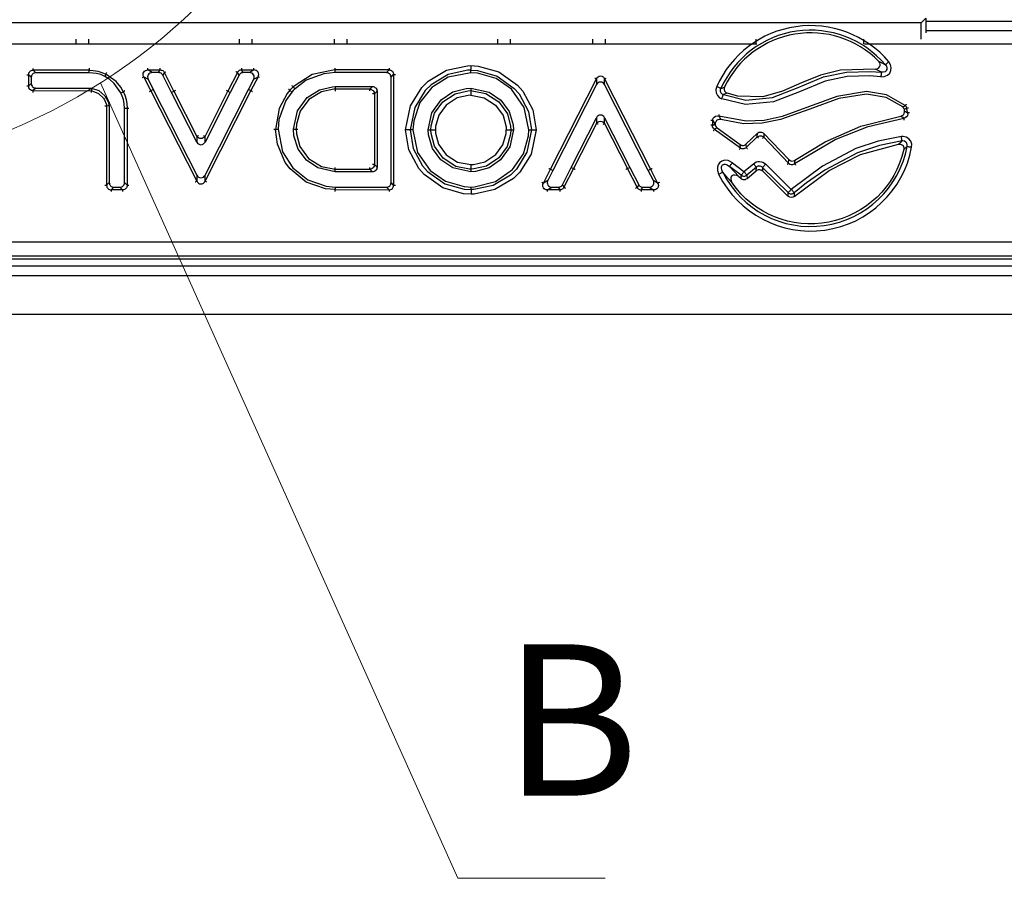
# Model space of a CAD drawing. Units: millimetres. Extents: x -56.6 to -40.8, y 36.2 to 47.6.
# Drawn here: x -48.9 to -48.1, y 41.1 to 41.8 of the extents above; entities that cross this region are included whole.
import ezdxf

# ---------------------------------------------------------------- set-up
doc = ezdxf.new("R2010")
doc.units = ezdxf.units.MM
doc.layers.add('PDF_Geometry', color=7, linetype='Continuous')
doc.layers.add('PDF_Text', color=7, linetype='Continuous')
doc.styles.add('PDF Calibri', font='calibri.ttf')

msp = doc.modelspace()

# ---------------------------------------------------------------- linework, layer by layer
at = {"layer": 'PDF_Geometry', "color": 7, "lineweight": 25}
for points in [[(-48.18183, 41.77215), (-48.18183, 41.78603), (-49.33153, 41.78603), (-49.33153, 41.77213), (-49.33153, 41.7719), (-49.33153, 41.76992), (-49.33153, 41.7679)], [(-48.18183, 41.78603), (-48.18107, 41.78681), (-48.18033, 41.78755), (-48.17965, 41.78823), (-48.17906, 41.78883), (-48.17857, 41.78931), (-48.1782, 41.78967), (-48.17797, 41.7899), (-48.1779, 41.78998), (-48.1779, 41.77735)], [(-48.1779, 41.78719), (-48.10307, 41.78719)], [(-48.1779, 41.77947), (-48.10307, 41.77947)], [(-48.89531, 41.7679), (-48.89531, 41.76992), (-48.89531, 41.7719), (-48.89531, 41.77213)], [(-48.8846, 41.7679), (-48.8846, 41.76991), (-48.8846, 41.77187), (-48.8846, 41.77215)], [(-48.7574, 41.7679), (-48.7574, 41.76991), (-48.7574, 41.77187), (-48.7574, 41.77215)], [(-48.7467, 41.7679), (-48.7467, 41.76992), (-48.7467, 41.7719), (-48.7467, 41.77213)], [(-48.6772, 41.7679), (-48.6772, 41.76992), (-48.6772, 41.7719), (-48.6772, 41.77213)], [(-48.66649, 41.7679), (-48.66649, 41.76991), (-48.66649, 41.77187), (-48.66649, 41.77215)], [(-48.53929, 41.7679), (-48.53929, 41.76991), (-48.53929, 41.77187), (-48.53929, 41.77215)], [(-48.52858, 41.7679), (-48.52858, 41.76992), (-48.52858, 41.7719), (-48.52858, 41.77213)], [(-48.45908, 41.7679), (-48.45908, 41.76992), (-48.45908, 41.7719), (-48.45908, 41.77213)], [(-48.44838, 41.7679), (-48.44838, 41.76991), (-48.44838, 41.77187), (-48.44838, 41.77215)], [(-48.32118, 41.7679), (-48.32118, 41.76991), (-48.32118, 41.77187), (-48.32118, 41.77215)], [(-48.23027, 41.76822), (-48.23027, 41.76991), (-48.23027, 41.77187), (-48.23027, 41.77215)], [(-48.32077, 41.7679), (-48.32118, 41.7679), (-48.44838, 41.7679), (-48.45908, 41.7679), (-48.52858, 41.7679), (-48.52946, 41.7679), (-48.53929, 41.7679), (-48.66649, 41.7679), (-48.6772, 41.7679), (-48.7467, 41.7679), (-48.74757, 41.7679), (-48.7574, 41.7679), (-48.8846, 41.7679), (-48.89531, 41.7679), (-48.96481, 41.7679)], [(-48.10307, 41.7679), (-48.22979, 41.7679)], [(-48.93321, 41.7399), (-48.9354, 41.74209), (-48.93535, 41.74288), (-48.93515, 41.74362), (-48.93481, 41.7443), (-48.93433, 41.7449), (-48.93374, 41.74537), (-48.93306, 41.74572), (-48.93232, 41.74592), (-48.93153, 41.74597), (-48.92933, 41.74377)], [(-48.88424, 41.74751), (-48.88424, 41.74724), (-48.88425, 41.74641), (-48.88425, 41.74597), (-48.93153, 41.74597), (-48.93153, 41.74615), (-48.93153, 41.74644), (-48.93153, 41.74683), (-48.93153, 41.74731), (-48.93153, 41.74748)], [(-48.88429, 41.74377), (-48.88427, 41.74516), (-48.88425, 41.74597), (-48.88083, 41.7458), (-48.87706, 41.74515), (-48.87357, 41.7441), (-48.87021, 41.74263), (-48.87058, 41.74191), (-48.8712, 41.74067)], [(-48.8542, 41.72851), (-48.85442, 41.7284), (-48.85517, 41.72802), (-48.85557, 41.72783), (-48.8577, 41.73155), (-48.86165, 41.73647), (-48.87021, 41.74263), (-48.87002, 41.74303), (-48.86964, 41.74378), (-48.86953, 41.74401)], [(-48.78786, 41.69074), (-48.78771, 41.69066), (-48.78728, 41.69045), (-48.78692, 41.69027), (-48.78667, 41.69013), (-48.7865, 41.69005), (-48.78713, 41.68927), (-48.78795, 41.68866), (-48.78892, 41.68827), (-48.78996, 41.68815), (-48.791, 41.68827), (-48.79197, 41.68866), (-48.79279, 41.68927), (-48.79342, 41.69005), (-48.79342, 41.68519), (-48.81472, 41.72713), (-48.8222, 41.74178), (-48.82258, 41.74238), (-48.82306, 41.7429), (-48.82363, 41.74333), (-48.82427, 41.74363), (-48.82495, 41.74383), (-48.82565, 41.7439), (-48.83111, 41.7439), (-48.83471, 41.74609), (-48.82431, 41.74609), (-48.82431, 41.74627), (-48.82431, 41.74656), (-48.82431, 41.74695), (-48.82431, 41.74744), (-48.82431, 41.74762)], [(-48.82565, 41.7439), (-48.82431, 41.74609), (-48.82358, 41.74605), (-48.8229, 41.74585), (-48.82227, 41.74555), (-48.8217, 41.74512), (-48.82122, 41.74459), (-48.82085, 41.74398), (-48.8222, 41.74178)], [(-48.81142, 41.72881), (-48.81157, 41.72874), (-48.812, 41.72852), (-48.81235, 41.72834), (-48.81261, 41.72822), (-48.81277, 41.72813), (-48.82085, 41.74398), (-48.8207, 41.74406), (-48.82043, 41.74419), (-48.82008, 41.74437), (-48.81965, 41.74459), (-48.8195, 41.74467)], [(-48.75561, 41.74762), (-48.75561, 41.74744), (-48.75561, 41.74695), (-48.75561, 41.74656), (-48.75561, 41.74627), (-48.75561, 41.74609), (-48.74521, 41.74609), (-48.74881, 41.7439), (-48.75427, 41.7439), (-48.75497, 41.74383), (-48.75565, 41.74363), (-48.75629, 41.74333), (-48.75686, 41.7429), (-48.75735, 41.74238), (-48.75772, 41.74178), (-48.7652, 41.72713), (-48.7865, 41.68519), (-48.7865, 41.69005), (-48.76715, 41.72813), (-48.7652, 41.72713)], [(-48.75427, 41.7439), (-48.75561, 41.74609), (-48.75633, 41.74605), (-48.75702, 41.74585), (-48.75765, 41.74555), (-48.75822, 41.74512), (-48.7587, 41.74459), (-48.75907, 41.74398), (-48.75924, 41.74406), (-48.75949, 41.74419), (-48.75983, 41.74437), (-48.76026, 41.74459), (-48.76042, 41.74467)], [(-48.67672, 41.7439), (-48.67674, 41.74473), (-48.67674, 41.74556), (-48.67675, 41.74609), (-48.67825, 41.74605), (-48.69604, 41.74233), (-48.712, 41.73183), (-48.71211, 41.73197), (-48.71231, 41.73217), (-48.71258, 41.73247), (-48.7129, 41.73283), (-48.71303, 41.73294)], [(-48.63117, 41.74762), (-48.63117, 41.74744), (-48.63117, 41.74695), (-48.63117, 41.74656), (-48.63117, 41.74627), (-48.63117, 41.74609), (-48.67675, 41.74609), (-48.67675, 41.74653), (-48.67677, 41.74737), (-48.67677, 41.74763)], [(-48.63338, 41.7439), (-48.63117, 41.74609), (-48.63039, 41.74605), (-48.62964, 41.74584), (-48.62896, 41.74549), (-48.62838, 41.74502), (-48.6279, 41.74442), (-48.62756, 41.74374), (-48.62735, 41.74301), (-48.62729, 41.74222), (-48.62711, 41.74222), (-48.62682, 41.74222), (-48.62643, 41.74222), (-48.62595, 41.74222), (-48.62578, 41.74222)], [(-48.56213, 41.74377), (-48.56213, 41.7446), (-48.56213, 41.74544), (-48.56213, 41.74597), (-48.5647, 41.74584), (-48.58117, 41.7423), (-48.59553, 41.73363), (-48.6006, 41.72866), (-48.6095, 41.71441), (-48.61325, 41.69551), (-48.6137, 41.69551), (-48.61453, 41.69551), (-48.61565, 41.69551), (-48.61703, 41.69551), (-48.61714, 41.69551), (-48.61308, 41.71587), (-48.6035, 41.73123), (-48.59806, 41.73656), (-48.58258, 41.74591), (-48.56493, 41.7497), (-48.56213, 41.74985), (-48.56213, 41.74974), (-48.56213, 41.74837), (-48.56213, 41.74724), (-48.56213, 41.74641), (-48.56213, 41.74597), (-48.55649, 41.74558), (-48.54002, 41.74101), (-48.52542, 41.73058), (-48.52135, 41.72592), (-48.51353, 41.71116), (-48.51095, 41.69551), (-48.5105, 41.69551), (-48.50967, 41.69551), (-48.50854, 41.69551), (-48.50718, 41.69551), (-48.50707, 41.69551), (-48.51114, 41.67512), (-48.52068, 41.65981), (-48.52622, 41.65438), (-48.54172, 41.64505), (-48.55931, 41.64128), (-48.5619, 41.64113)], [(-48.56213, 41.74985), (-48.55606, 41.74944), (-48.53838, 41.74452), (-48.52265, 41.7333), (-48.51828, 41.7283), (-48.50985, 41.71237), (-48.50707, 41.69551)], [(-48.21596, 41.74033), (-48.22528, 41.74108), (-48.24442, 41.74052), (-48.26311, 41.73655), (-48.28474, 41.72763), (-48.3065, 41.7192), (-48.33024, 41.71683), (-48.35035, 41.72166), (-48.3501, 41.7223), (-48.34985, 41.72291), (-48.34963, 41.72349), (-48.34942, 41.72402), (-48.34924, 41.72447), (-48.34908, 41.72484), (-48.34899, 41.7251), (-48.34892, 41.72527), (-48.32992, 41.72069), (-48.30753, 41.72294), (-48.28585, 41.73135), (-48.26429, 41.74023), (-48.24492, 41.74435), (-48.22508, 41.74495), (-48.21554, 41.74419), (-48.21611, 41.74449), (-48.22006, 41.74648), (-48.2209, 41.7469), (-48.24993, 41.74597), (-48.26679, 41.74165), (-48.28299, 41.73513), (-48.29902, 41.72816), (-48.3157, 41.72341), (-48.33665, 41.72388), (-48.34581, 41.72645), (-48.3467, 41.7261), (-48.34793, 41.72565), (-48.34892, 41.72527), (-48.34985, 41.72576), (-48.35077, 41.72666), (-48.35131, 41.72784), (-48.3514, 41.72916), (-48.35103, 41.73045), (-48.35007, 41.73087), (-48.34886, 41.7314), (-48.34799, 41.73178), (-48.34836, 41.73052), (-48.34828, 41.7292), (-48.34778, 41.72801), (-48.34692, 41.72706), (-48.34581, 41.72645)], [(-48.93692, 41.74209), (-48.93675, 41.74209), (-48.93627, 41.74209), (-48.93588, 41.74209), (-48.93558, 41.74209), (-48.9354, 41.74209), (-48.9354, 41.73252), (-48.93558, 41.73252), (-48.93588, 41.73252), (-48.93627, 41.73252), (-48.93675, 41.73252), (-48.93692, 41.73252)], [(-48.85831, 41.64709), (-48.85754, 41.64716), (-48.85682, 41.64738), (-48.85615, 41.64773), (-48.85556, 41.64822), (-48.85508, 41.6488), (-48.85472, 41.64947), (-48.85452, 41.6502), (-48.85443, 41.65097), (-48.85443, 41.71376), (-48.85465, 41.71747), (-48.85536, 41.72113), (-48.85754, 41.72685), (-48.8631, 41.73478), (-48.86685, 41.73802), (-48.8712, 41.74067), (-48.87461, 41.74215), (-48.8782, 41.74315), (-48.88429, 41.74377), (-48.92933, 41.74377), (-48.93008, 41.74369), (-48.93082, 41.74348), (-48.93149, 41.74312), (-48.93207, 41.74263), (-48.93256, 41.74205), (-48.93292, 41.74138), (-48.93313, 41.74065), (-48.93321, 41.7399), (-48.93321, 41.73472), (-48.93313, 41.73395), (-48.93292, 41.73323), (-48.93256, 41.73255), (-48.93208, 41.73197), (-48.9315, 41.73149), (-48.93083, 41.73113), (-48.9301, 41.73091), (-48.92933, 41.73084), (-48.88224, 41.73072), (-48.87629, 41.72878), (-48.87102, 41.7244), (-48.86815, 41.71922), (-48.86735, 41.71581), (-48.86735, 41.65097)], [(-48.83349, 41.72797), (-48.83335, 41.72803), (-48.8329, 41.72826), (-48.83256, 41.72844), (-48.83231, 41.72858), (-48.83214, 41.72865), (-48.83817, 41.74045), (-48.83457, 41.73826), (-48.83018, 41.72965)], [(-48.75772, 41.74178), (-48.75907, 41.74398), (-48.76715, 41.72813), (-48.76732, 41.72822), (-48.76757, 41.72834), (-48.76793, 41.72852), (-48.76836, 41.72874), (-48.7685, 41.72881)], [(-48.74975, 41.72965), (-48.74536, 41.73826), (-48.74177, 41.74045), (-48.74778, 41.72865), (-48.74763, 41.72858), (-48.74736, 41.72844), (-48.74702, 41.72826), (-48.74658, 41.72803), (-48.74643, 41.72797)], [(-48.6295, 41.74002), (-48.62957, 41.74078), (-48.62979, 41.74151), (-48.63014, 41.74217), (-48.63063, 41.74277), (-48.63121, 41.74324), (-48.63188, 41.7436), (-48.63261, 41.74383), (-48.63338, 41.7439), (-48.67672, 41.7439), (-48.68629, 41.74297), (-48.70107, 41.7374), (-48.71049, 41.73022), (-48.71125, 41.72951), (-48.712, 41.72877), (-48.71325, 41.72748), (-48.71836, 41.72022), (-48.72411, 41.70427), (-48.72481, 41.69598), (-48.72097, 41.67695), (-48.71232, 41.66333), (-48.69977, 41.65323), (-48.68415, 41.64791), (-48.67651, 41.64723), (-48.63339, 41.6471), (-48.63263, 41.64717), (-48.63189, 41.6474), (-48.63122, 41.64774), (-48.63063, 41.64823), (-48.63015, 41.64881), (-48.62979, 41.64949), (-48.62957, 41.65022), (-48.6295, 41.65098)], [(-48.51315, 41.69551), (-48.51717, 41.71452), (-48.52774, 41.72977), (-48.54079, 41.73894), (-48.55643, 41.74335), (-48.56213, 41.74377), (-48.58115, 41.73994), (-48.59493, 41.73123), (-48.60511, 41.71852), (-48.61035, 41.70315), (-48.61106, 41.69551), (-48.60707, 41.67649), (-48.59649, 41.66124), (-48.58345, 41.65208), (-48.56781, 41.64765), (-48.56192, 41.64723)], [(-48.49613, 41.66301), (-48.49597, 41.66294), (-48.49554, 41.66272), (-48.4952, 41.66253), (-48.49493, 41.66241), (-48.49478, 41.66233), (-48.45606, 41.73859), (-48.45606, 41.73373), (-48.49282, 41.66133)], [(-48.41238, 41.66133), (-48.44914, 41.73373), (-48.44914, 41.73859), (-48.41042, 41.66233), (-48.41027, 41.66241), (-48.41, 41.66253), (-48.40965, 41.66272), (-48.40922, 41.66294), (-48.40907, 41.66301)], [(-48.92933, 41.73084), (-48.93154, 41.72865), (-48.93232, 41.7287), (-48.93307, 41.7289), (-48.93374, 41.72924), (-48.93433, 41.72973), (-48.93481, 41.73031), (-48.93515, 41.73099), (-48.93535, 41.73173), (-48.9354, 41.73252), (-48.93321, 41.73472)], [(-48.93154, 41.72712), (-48.93154, 41.7273), (-48.93154, 41.72778), (-48.93154, 41.72817), (-48.93154, 41.72847), (-48.93154, 41.72865), (-48.88246, 41.72851), (-48.8825, 41.72806), (-48.88257, 41.72723), (-48.8826, 41.72697)], [(-48.88224, 41.73072), (-48.88235, 41.72963), (-48.88243, 41.72878), (-48.88246, 41.72851), (-48.88127, 41.72827), (-48.87638, 41.72627), (-48.8722, 41.7223), (-48.87165, 41.72148), (-48.86981, 41.71694), (-48.86956, 41.7156), (-48.86999, 41.71558), (-48.87082, 41.71549), (-48.87108, 41.71547)], [(-48.85754, 41.72685), (-48.85629, 41.72747), (-48.85557, 41.72783), (-48.85418, 41.7247), (-48.85307, 41.72105), (-48.85243, 41.71747), (-48.85224, 41.7138), (-48.85179, 41.7138), (-48.85096, 41.71381), (-48.8507, 41.71381)], [(-48.81472, 41.72713), (-48.81277, 41.72813), (-48.79342, 41.69005), (-48.79327, 41.69013), (-48.793, 41.69027), (-48.79265, 41.69045), (-48.79222, 41.69066), (-48.79207, 41.69074)], [(-48.71606, 41.72994), (-48.71586, 41.72976), (-48.71524, 41.72922), (-48.7149, 41.72892), (-48.71707, 41.7262), (-48.7239, 41.71352), (-48.72702, 41.69597), (-48.72746, 41.69595), (-48.72829, 41.69595), (-48.72854, 41.69594)], [(-48.71325, 41.72748), (-48.71435, 41.72844), (-48.7149, 41.72892), (-48.71431, 41.72956), (-48.71357, 41.73033), (-48.71281, 41.73106), (-48.712, 41.73183), (-48.71149, 41.73128), (-48.71049, 41.73022)], [(-48.7119, 41.6961), (-48.70849, 41.71155), (-48.70015, 41.7229), (-48.68983, 41.72945), (-48.67879, 41.73195), (-48.67667, 41.73208), (-48.67664, 41.73124), (-48.67663, 41.73041), (-48.67661, 41.72987), (-48.67783, 41.72981), (-48.68811, 41.72774), (-48.69883, 41.72112), (-48.70618, 41.71128), (-48.70938, 41.70031), (-48.7097, 41.6961), (-48.70925, 41.6961), (-48.70842, 41.6961), (-48.70815, 41.6961)], [(-48.67667, 41.73208), (-48.6452, 41.73208), (-48.64739, 41.72987), (-48.67661, 41.72987), (-48.6766, 41.72942), (-48.67657, 41.7286), (-48.67657, 41.72834)], [(-48.64739, 41.72835), (-48.64739, 41.72853), (-48.64739, 41.72901), (-48.64739, 41.72941), (-48.64739, 41.7297), (-48.64739, 41.72987), (-48.64665, 41.72978), (-48.64593, 41.72955), (-48.64528, 41.72919), (-48.6447, 41.7287), (-48.64421, 41.72812), (-48.64385, 41.72745), (-48.64361, 41.72674), (-48.64352, 41.72599), (-48.6437, 41.72599), (-48.64399, 41.72599), (-48.64438, 41.72599), (-48.64486, 41.72599), (-48.64503, 41.72599)], [(-48.6452, 41.73208), (-48.64443, 41.73201), (-48.6437, 41.73178), (-48.64303, 41.73142), (-48.64245, 41.73095), (-48.64196, 41.73037), (-48.64161, 41.72969), (-48.64139, 41.72897), (-48.64131, 41.7282), (-48.64131, 41.66401), (-48.64139, 41.66324), (-48.64161, 41.66251), (-48.64196, 41.66184), (-48.64245, 41.66126), (-48.64303, 41.66077), (-48.6437, 41.66042), (-48.64443, 41.6602), (-48.6452, 41.66012)], [(-48.64131, 41.7282), (-48.64352, 41.72599), (-48.64352, 41.6662), (-48.6437, 41.6662), (-48.64399, 41.6662), (-48.64438, 41.6662), (-48.64486, 41.6662), (-48.64503, 41.6662)], [(-48.56213, 41.73085), (-48.54668, 41.72748), (-48.53679, 41.72065), (-48.5297, 41.71097), (-48.5264, 41.6998), (-48.52608, 41.69551)], [(-48.19449, 41.71717), (-48.1946, 41.71705), (-48.19492, 41.71667), (-48.19517, 41.71637), (-48.19535, 41.71615), (-48.19546, 41.71601), (-48.2111, 41.72509), (-48.22818, 41.72799), (-48.253, 41.72384), (-48.27608, 41.71531), (-48.29921, 41.7069), (-48.31436, 41.70355), (-48.32981, 41.70278), (-48.35286, 41.70705), (-48.35281, 41.70722), (-48.35272, 41.70749), (-48.3526, 41.70787), (-48.35246, 41.70834), (-48.3524, 41.70849)], [(-48.56213, 41.72477), (-48.55083, 41.72263), (-48.54124, 41.71648), (-48.53479, 41.70752), (-48.53235, 41.69822), (-48.53217, 41.69551), (-48.53206, 41.69551), (-48.53068, 41.69551), (-48.52956, 41.69551), (-48.52872, 41.69551), (-48.52828, 41.69551), (-48.52775, 41.69551), (-48.52692, 41.69551), (-48.52608, 41.69551), (-48.52915, 41.6812), (-48.53704, 41.6701), (-48.54675, 41.66349), (-48.55811, 41.66042), (-48.56213, 41.66015)], [(-48.86735, 41.71581), (-48.86842, 41.71572), (-48.86928, 41.71563), (-48.86956, 41.7156), (-48.86956, 41.64876), (-48.8695, 41.64798), (-48.86929, 41.64723), (-48.86895, 41.64655), (-48.86847, 41.64597), (-48.86788, 41.64549), (-48.8672, 41.64515), (-48.86646, 41.64494), (-48.86567, 41.64488), (-48.86567, 41.6447), (-48.86567, 41.64441), (-48.86567, 41.64402), (-48.86567, 41.64353), (-48.86567, 41.64337)], [(-48.85443, 41.71376), (-48.85304, 41.71378), (-48.85224, 41.7138), (-48.85224, 41.64876), (-48.85206, 41.64876), (-48.85177, 41.64876), (-48.85138, 41.64876), (-48.85089, 41.64876), (-48.85071, 41.64876)], [(-48.19752, 41.71484), (-48.19621, 41.71559), (-48.19546, 41.71601), (-48.19463, 41.71503), (-48.19415, 41.71384), (-48.19399, 41.71387), (-48.1937, 41.71392), (-48.19331, 41.71401), (-48.19283, 41.7141), (-48.19267, 41.71415)], [(-48.19597, 41.71166), (-48.1952, 41.71108), (-48.19421, 41.71034), (-48.1934, 41.70972), (-48.19333, 41.70878), (-48.19361, 41.70752), (-48.19432, 41.70644), (-48.19538, 41.70565), (-48.19667, 41.70527), (-48.19664, 41.7051), (-48.1966, 41.70481), (-48.19654, 41.70442), (-48.19647, 41.70394), (-48.19645, 41.70377)], [(-48.1919, 41.70995), (-48.19207, 41.70992), (-48.19254, 41.70984), (-48.19293, 41.70978), (-48.19322, 41.70974), (-48.1934, 41.70972), (-48.19349, 41.71023), (-48.19357, 41.71074), (-48.19365, 41.71126), (-48.19375, 41.71178), (-48.19385, 41.7123), (-48.19395, 41.71281), (-48.19406, 41.71333), (-48.19415, 41.71384), (-48.19488, 41.71338), (-48.1957, 41.71287), (-48.19615, 41.71259)], [(-48.47736, 41.66384), (-48.45606, 41.70578), (-48.45606, 41.70092), (-48.4754, 41.66284), (-48.47524, 41.66276), (-48.47499, 41.66263), (-48.47464, 41.66245), (-48.4742, 41.66223), (-48.47406, 41.66216)], [(-48.45471, 41.70023), (-48.45485, 41.70031), (-48.45529, 41.70053), (-48.45564, 41.7007), (-48.45589, 41.70084), (-48.45606, 41.70092), (-48.45543, 41.70172), (-48.45461, 41.70231), (-48.45364, 41.7027), (-48.4526, 41.70283), (-48.45156, 41.7027), (-48.45058, 41.70231), (-48.44977, 41.70172), (-48.44914, 41.70092), (-48.42979, 41.66284), (-48.42996, 41.66276), (-48.43021, 41.66263), (-48.43056, 41.66245), (-48.431, 41.66223), (-48.43114, 41.66216)], [(-48.45049, 41.70023), (-48.45035, 41.70031), (-48.4499, 41.70053), (-48.44956, 41.7007), (-48.44931, 41.70084), (-48.44914, 41.70092), (-48.44914, 41.70578), (-48.42783, 41.66384)], [(-48.35939, 41.7038), (-48.35922, 41.70378), (-48.35874, 41.70374), (-48.35835, 41.70372), (-48.35806, 41.70369), (-48.35789, 41.70367), (-48.35793, 41.70313), (-48.35796, 41.7026), (-48.358, 41.70206), (-48.35803, 41.70152), (-48.35806, 41.70098), (-48.35808, 41.70045), (-48.35811, 41.69991), (-48.35813, 41.69937), (-48.35733, 41.69978), (-48.35588, 41.70052)], [(-48.35588, 41.70063), (-48.3565, 41.70156), (-48.35731, 41.70278), (-48.35789, 41.70367), (-48.35783, 41.70412), (-48.35743, 41.70537), (-48.35664, 41.70638), (-48.35553, 41.70705), (-48.35421, 41.70728), (-48.35286, 41.70705), (-48.35231, 41.7062), (-48.35154, 41.70505), (-48.35093, 41.70417)], [(-48.28864, 41.66985), (-48.28882, 41.66792), (-48.2889, 41.66698), (-48.25452, 41.68728), (-48.22663, 41.69838), (-48.19667, 41.70527), (-48.19746, 41.70587), (-48.19842, 41.70656), (-48.19917, 41.70712)], [(-48.67651, 41.64723), (-48.67654, 41.6464), (-48.67656, 41.64556), (-48.67658, 41.64503), (-48.68467, 41.64577), (-48.70104, 41.65142), (-48.71471, 41.6627), (-48.71881, 41.6681), (-48.72539, 41.68342), (-48.72702, 41.69597), (-48.72647, 41.69597), (-48.72564, 41.69598), (-48.72481, 41.69598)], [(-48.6767, 41.66012), (-48.69131, 41.66341), (-48.70083, 41.66997), (-48.70776, 41.67919), (-48.71142, 41.69055), (-48.7119, 41.6961), (-48.71107, 41.6961), (-48.71024, 41.6961), (-48.7097, 41.6961), (-48.70942, 41.69224), (-48.70645, 41.68148), (-48.69913, 41.67137), (-48.68831, 41.66455), (-48.67663, 41.66233), (-48.67661, 41.66277), (-48.6766, 41.6636), (-48.67658, 41.66387)], [(-48.61106, 41.69551), (-48.61189, 41.69551), (-48.61272, 41.69551), (-48.61325, 41.69551), (-48.6107, 41.67988), (-48.60296, 41.66519), (-48.59881, 41.66042), (-48.5842, 41.64999), (-48.56774, 41.64541), (-48.56192, 41.64502), (-48.56192, 41.64458), (-48.5619, 41.64374), (-48.5619, 41.64262), (-48.5619, 41.64124), (-48.5619, 41.64113), (-48.56817, 41.64156), (-48.58585, 41.64648), (-48.60156, 41.6577), (-48.60603, 41.66281), (-48.61439, 41.67869), (-48.61714, 41.69551)], [(-48.59814, 41.69551), (-48.59675, 41.69551), (-48.59593, 41.69551), (-48.59549, 41.69551), (-48.59467, 41.69551), (-48.59354, 41.69551), (-48.59217, 41.69551), (-48.59206, 41.69551)], [(-48.56213, 41.66623), (-48.55981, 41.66637), (-48.55032, 41.66858), (-48.54113, 41.67462), (-48.53502, 41.68299), (-48.53239, 41.69238), (-48.53217, 41.69551)], [(-48.35428, 41.6972), (-48.35572, 41.69649), (-48.35653, 41.6961), (-48.35736, 41.69691), (-48.35796, 41.69808), (-48.35813, 41.69937), (-48.35831, 41.69937), (-48.3586, 41.69938), (-48.35899, 41.6994), (-48.35947, 41.69941), (-48.35964, 41.69941)], [(-48.35742, 41.69488), (-48.35732, 41.69502), (-48.35703, 41.69541), (-48.35681, 41.69573), (-48.35663, 41.69597), (-48.35653, 41.6961), (-48.3346, 41.68026), (-48.33471, 41.6801), (-48.33488, 41.67987), (-48.33511, 41.67955), (-48.33539, 41.67916), (-48.33549, 41.67902)], [(-48.32861, 41.67949), (-48.32874, 41.67962), (-48.32907, 41.67997), (-48.32933, 41.68024), (-48.32954, 41.68045), (-48.32965, 41.68059), (-48.32028, 41.68952), (-48.3202, 41.69263)], [(-48.28911, 41.63937), (-48.25965, 41.66123), (-48.23315, 41.67469), (-48.20097, 41.68351), (-48.19995, 41.68353), (-48.19872, 41.6832), (-48.19768, 41.68248), (-48.19692, 41.68144), (-48.19654, 41.68015), (-48.19663, 41.67881), (-48.19458, 41.6808), (-48.19379, 41.68158), (-48.19372, 41.68295), (-48.19411, 41.68426), (-48.1949, 41.68527), (-48.196, 41.68594), (-48.19728, 41.68619), (-48.1981, 41.68613), (-48.19811, 41.68631), (-48.19815, 41.68659), (-48.19821, 41.68698), (-48.19827, 41.68747), (-48.19833, 41.68802), (-48.19842, 41.68865), (-48.1985, 41.6893), (-48.19858, 41.68998), (-48.21833, 41.68605), (-48.23707, 41.67965), (-48.26529, 41.66487), (-48.29156, 41.64528), (-48.31313, 41.66658), (-48.31361, 41.66609), (-48.31407, 41.66562), (-48.31452, 41.66517), (-48.3149, 41.66477), (-48.31525, 41.66442), (-48.31553, 41.66415), (-48.31572, 41.66394), (-48.31585, 41.66381), (-48.3164, 41.6643), (-48.31704, 41.66466), (-48.31772, 41.6649), (-48.31843, 41.66499), (-48.31914, 41.66495), (-48.31983, 41.66477), (-48.32049, 41.66445), (-48.32108, 41.66401), (-48.3212, 41.66415), (-48.32139, 41.66437), (-48.32164, 41.66467), (-48.32195, 41.66503), (-48.32232, 41.66547), (-48.32272, 41.66594), (-48.32314, 41.66645), (-48.32358, 41.66697), (-48.3224, 41.6678), (-48.3211, 41.6684), (-48.31971, 41.66874), (-48.31828, 41.66881), (-48.31686, 41.66863), (-48.3155, 41.66819), (-48.31425, 41.66749), (-48.31313, 41.66658)], [(-48.31924, 41.68842), (-48.31935, 41.68853), (-48.31968, 41.6889), (-48.31996, 41.68917), (-48.32015, 41.68938), (-48.32028, 41.68952), (-48.31967, 41.68997), (-48.31899, 41.69028), (-48.31827, 41.69048), (-48.3175, 41.69052), (-48.31675, 41.69044), (-48.31604, 41.69022), (-48.31538, 41.68985), (-48.31479, 41.68938), (-48.31492, 41.68926), (-48.31514, 41.68906), (-48.31542, 41.68878), (-48.31577, 41.68845), (-48.31589, 41.68834)], [(-48.20097, 41.68351), (-48.1989, 41.6854), (-48.1981, 41.68613), (-48.21717, 41.68234), (-48.23558, 41.67606), (-48.26321, 41.66159), (-48.27865, 41.65077), (-48.28903, 41.64234), (-48.28914, 41.64248), (-48.28933, 41.6427), (-48.28958, 41.64299), (-48.2899, 41.64337), (-48.29027, 41.6438), (-48.29068, 41.64427), (-48.29111, 41.64477), (-48.29156, 41.64528), (-48.29203, 41.6448), (-48.2925, 41.64433), (-48.29293, 41.64388), (-48.29333, 41.64349), (-48.29367, 41.64315), (-48.29395, 41.64287), (-48.29415, 41.64266), (-48.29428, 41.64253), (-48.31585, 41.66381), (-48.31596, 41.66083)], [(-48.31472, 41.69249), (-48.31479, 41.68938), (-48.29395, 41.66748), (-48.29385, 41.66842), (-48.29374, 41.66953), (-48.29365, 41.67037)], [(-48.32985, 41.68344), (-48.32965, 41.68059), (-48.33027, 41.68009), (-48.33095, 41.67973), (-48.33168, 41.67952), (-48.33245, 41.67947), (-48.33321, 41.67958), (-48.33393, 41.67984), (-48.3346, 41.68026), (-48.33479, 41.68312)], [(-48.64131, 41.66401), (-48.64352, 41.6662), (-48.64361, 41.66547), (-48.64385, 41.66474), (-48.64421, 41.66409), (-48.6447, 41.66351), (-48.64528, 41.66302), (-48.64593, 41.66266), (-48.64665, 41.66242), (-48.64739, 41.66233), (-48.64739, 41.66251), (-48.64739, 41.6628), (-48.64739, 41.66319), (-48.64739, 41.66367), (-48.64739, 41.66384)], [(-48.48483, 41.6492), (-48.47736, 41.66384), (-48.4754, 41.66284), (-48.48349, 41.64699), (-48.48333, 41.64691), (-48.48307, 41.64678), (-48.48272, 41.6466), (-48.48229, 41.64638), (-48.48214, 41.64631)], [(-48.3212, 41.66103), (-48.32108, 41.66401), (-48.329, 41.6573), (-48.32911, 41.65744), (-48.32931, 41.65766), (-48.32956, 41.65795), (-48.32988, 41.65833), (-48.33024, 41.65876), (-48.33064, 41.65923), (-48.33107, 41.65974), (-48.33152, 41.66026), (-48.32358, 41.66697)], [(-48.29504, 41.66642), (-48.29492, 41.66655), (-48.29457, 41.66688), (-48.29428, 41.66715), (-48.29407, 41.66735), (-48.29395, 41.66748), (-48.2929, 41.66666), (-48.29165, 41.66624), (-48.29036, 41.6663), (-48.28915, 41.6668), (-48.2889, 41.66698), (-48.28881, 41.66683), (-48.28864, 41.66659), (-48.28842, 41.66627), (-48.28813, 41.66587), (-48.28803, 41.66573)], [(-48.33379, 41.65435), (-48.33386, 41.65717), (-48.33331, 41.65684), (-48.3327, 41.6566), (-48.33206, 41.65645), (-48.3314, 41.65642), (-48.33077, 41.65649), (-48.33013, 41.65666), (-48.32954, 41.65694), (-48.329, 41.6573), (-48.32893, 41.65448)], [(-48.87107, 41.64876), (-48.87089, 41.64876), (-48.87042, 41.64876), (-48.87002, 41.64876), (-48.86972, 41.64876), (-48.86956, 41.64876), (-48.86735, 41.65097), (-48.86728, 41.6502), (-48.86706, 41.64947), (-48.8667, 41.6488), (-48.86622, 41.64822), (-48.86563, 41.64773), (-48.86496, 41.64738), (-48.86424, 41.64716), (-48.86347, 41.64709)], [(-48.85443, 41.65097), (-48.85224, 41.64876), (-48.85228, 41.64798), (-48.85249, 41.64723), (-48.85283, 41.64655), (-48.85331, 41.64597), (-48.8539, 41.64549), (-48.85458, 41.64515), (-48.85532, 41.64494), (-48.85611, 41.64488), (-48.85611, 41.6447), (-48.85611, 41.64441), (-48.85611, 41.64402), (-48.85611, 41.64353), (-48.85611, 41.64337)], [(-48.67663, 41.64349), (-48.67661, 41.64376), (-48.67658, 41.64459), (-48.67658, 41.64503), (-48.63118, 41.6449), (-48.63118, 41.64472), (-48.63118, 41.64442), (-48.63118, 41.64403), (-48.63118, 41.64355), (-48.63118, 41.64338)], [(-48.63339, 41.6471), (-48.63118, 41.6449), (-48.6304, 41.64495), (-48.62965, 41.64515), (-48.62897, 41.64549), (-48.62838, 41.64597), (-48.6279, 41.64656), (-48.62756, 41.64724), (-48.62735, 41.64799), (-48.62729, 41.64877), (-48.62711, 41.64877), (-48.62682, 41.64877), (-48.62643, 41.64877), (-48.62595, 41.64877), (-48.62578, 41.64877)], [(-48.48829, 41.64709), (-48.48758, 41.64715), (-48.4869, 41.64734), (-48.48627, 41.64766), (-48.4857, 41.64808), (-48.48522, 41.6486), (-48.48483, 41.6492), (-48.48349, 41.64699), (-48.48386, 41.64638), (-48.48433, 41.64585), (-48.4849, 41.64544), (-48.48554, 41.64512), (-48.48622, 41.64494), (-48.48695, 41.64488), (-48.48695, 41.6447), (-48.48695, 41.64441), (-48.48695, 41.64402), (-48.48695, 41.64353), (-48.48695, 41.64337)], [(-48.42306, 41.64631), (-48.4229, 41.64638), (-48.42247, 41.6466), (-48.42213, 41.64678), (-48.42186, 41.64691), (-48.42171, 41.64699), (-48.42133, 41.64638), (-48.42086, 41.64585), (-48.42029, 41.64544), (-48.41965, 41.64512), (-48.41897, 41.64494), (-48.41825, 41.64488), (-48.41825, 41.6447), (-48.41825, 41.64441), (-48.41825, 41.64402), (-48.41825, 41.64353), (-48.41825, 41.64337)], [(-48.42036, 41.6492), (-48.41997, 41.6486), (-48.4195, 41.64808), (-48.41893, 41.64766), (-48.41829, 41.64734), (-48.41761, 41.64715), (-48.4169, 41.64709)], [(-50.44818, 41.60101), (-47.64195, 41.60101)], [(-50.45053, 41.5868), (-50.45058, 41.58673), (-47.63945, 41.58673)], [(-50.44818, 41.58923), (-47.64195, 41.58923)], [(-47.62375, 41.58044), (-55.48203, 41.58044)]]:
    msp.add_lwpolyline(points, dxfattribs=at)
for points in [[(-48.2209, 41.7469), (-48.21943, 41.74702), (-48.21808, 41.74765), (-48.21715, 41.74863), (-48.21668, 41.74976), (-48.21661, 41.75094), (-48.21693, 41.75213), (-48.21764, 41.75326), (-48.21785, 41.75348), (-48.21695, 41.75303), (-48.21278, 41.75088), (-48.21218, 41.75055), (-48.21122, 41.74919), (-48.21082, 41.7479), (-48.21088, 41.74667), (-48.2109, 41.74655), (-48.21138, 41.74555), (-48.2116, 41.74528), (-48.2124, 41.74465), (-48.21389, 41.74416), (-48.21554, 41.74419), (-48.21557, 41.74401), (-48.2156, 41.74372), (-48.21564, 41.74333), (-48.2157, 41.74284), (-48.21575, 41.74228), (-48.21582, 41.74167), (-48.21589, 41.74101), (-48.21596, 41.74033), (-48.21306, 41.74049), (-48.21038, 41.74163), (-48.20846, 41.74351), (-48.20742, 41.74573), (-48.20718, 41.74812), (-48.20771, 41.75055), (-48.20922, 41.75306), (-48.20975, 41.75262), (-48.21025, 41.7522), (-48.21072, 41.75178), (-48.21115, 41.75142), (-48.21153, 41.75112), (-48.21182, 41.75085), (-48.21204, 41.75067), (-48.21218, 41.75055, 0.552318), (-48.35103, 41.73045), (-48.3512, 41.73052), (-48.35146, 41.73063), (-48.35182, 41.7308), (-48.35227, 41.73099), (-48.35278, 41.73123), (-48.35335, 41.73148), (-48.35395, 41.73174), (-48.35457, 41.73202), (-48.35524, 41.72948), (-48.355, 41.72685), (-48.35392, 41.72451), (-48.35214, 41.72266), (-48.35035, 41.72166)], [(-48.83952, 41.73977), (-48.83936, 41.73984), (-48.83893, 41.74006), (-48.83858, 41.74024), (-48.83832, 41.74038), (-48.83817, 41.74045, -0.632995), (-48.83471, 41.74609), (-48.83471, 41.74627), (-48.83471, 41.74656), (-48.83471, 41.74695), (-48.83471, 41.74744), (-48.83471, 41.74762)], [(-48.7404, 41.73977), (-48.74056, 41.73984), (-48.74099, 41.74006), (-48.74135, 41.74024), (-48.7416, 41.74038), (-48.74177, 41.74045, 0.633496), (-48.74521, 41.74609), (-48.74521, 41.74627), (-48.74521, 41.74656), (-48.74521, 41.74695), (-48.74521, 41.74744), (-48.74521, 41.74762)], [(-48.4574, 41.73928), (-48.45725, 41.7392), (-48.45682, 41.73898), (-48.45647, 41.73881), (-48.45621, 41.73867), (-48.45606, 41.73859, -0.722912), (-48.44914, 41.73859), (-48.44899, 41.73867), (-48.44872, 41.73881), (-48.44838, 41.73898), (-48.44795, 41.7392), (-48.44779, 41.73928)], [(-48.34129, 41.66772), (-48.33152, 41.66026), (-48.33192, 41.65972), (-48.33232, 41.65919), (-48.3327, 41.65869), (-48.33304, 41.65824), (-48.33333, 41.65785), (-48.33357, 41.65755), (-48.33375, 41.65731), (-48.33386, 41.65717), (-48.34364, 41.66463), (-48.34353, 41.66477), (-48.34336, 41.66501), (-48.34313, 41.66531), (-48.34282, 41.6657), (-48.34249, 41.66615), (-48.34211, 41.66665), (-48.34171, 41.66717), (-48.34129, 41.66772), (-48.34485, 41.66953), (-48.34758, 41.66987), (-48.35029, 41.66922), (-48.3522, 41.66781), (-48.35339, 41.66603), (-48.354, 41.66388), (-48.35397, 41.66134), (-48.35311, 41.65847), (-48.35293, 41.65809), (-48.35232, 41.6584), (-48.35172, 41.65869), (-48.35117, 41.65897), (-48.35067, 41.65922), (-48.35024, 41.65944), (-48.34988, 41.65962), (-48.34963, 41.65974), (-48.34946, 41.65983, 0.719318), (-48.19379, 41.68158), (-48.19363, 41.68153), (-48.19333, 41.68148), (-48.19295, 41.68141), (-48.19247, 41.68133), (-48.19192, 41.68122), (-48.19131, 41.6811), (-48.19065, 41.68098), (-48.18999, 41.68085), (-48.18993, 41.68352), (-48.19078, 41.68605), (-48.19239, 41.68809), (-48.19453, 41.68944), (-48.19703, 41.69002), (-48.19858, 41.68998)], [(-48.19663, 41.67881, -0.65125), (-48.34152, 41.65073), (-48.34539, 41.65499), (-48.34946, 41.65983), (-48.3496, 41.66006), (-48.35035, 41.66188), (-48.35057, 41.66342), (-48.35039, 41.66466), (-48.35035, 41.6648), (-48.34986, 41.66563), (-48.34958, 41.66592), (-48.3489, 41.66631), (-48.34833, 41.66647), (-48.34743, 41.66649), (-48.34585, 41.66606), (-48.34364, 41.66463), (-48.33599, 41.65602), (-48.33379, 41.65435), (-48.33315, 41.65395), (-48.33245, 41.65369), (-48.33171, 41.65356), (-48.33096, 41.65358), (-48.33024, 41.65374), (-48.32954, 41.65405), (-48.32893, 41.65448), (-48.3212, 41.66103), (-48.3206, 41.66144), (-48.31995, 41.66174), (-48.31925, 41.66191), (-48.31854, 41.66195), (-48.31783, 41.66185), (-48.31715, 41.66163), (-48.31653, 41.66128), (-48.31596, 41.66083), (-48.29438, 41.63953)], [(-48.79477, 41.6517), (-48.79463, 41.65177), (-48.79418, 41.65199), (-48.79383, 41.65217), (-48.79358, 41.6523), (-48.79342, 41.65238, 0.718874), (-48.7865, 41.65238), (-48.78635, 41.6523), (-48.78608, 41.65217), (-48.78574, 41.65199), (-48.78531, 41.65177), (-48.78515, 41.6517)], [(-48.49735, 41.64337), (-48.49735, 41.64353), (-48.49735, 41.64402), (-48.49735, 41.64441), (-48.49735, 41.6447), (-48.49735, 41.64488, -0.631227), (-48.50081, 41.65052), (-48.50096, 41.6506), (-48.50121, 41.65073), (-48.50157, 41.65091), (-48.502, 41.65113), (-48.50215, 41.65122)], [(-48.40304, 41.65122), (-48.4032, 41.65113), (-48.40363, 41.65091), (-48.40397, 41.65073), (-48.40424, 41.6506), (-48.40439, 41.65052, -0.631181), (-48.40785, 41.64488), (-48.40785, 41.6447), (-48.40785, 41.64441), (-48.40785, 41.64402), (-48.40785, 41.64353), (-48.40785, 41.64337)]]:
    msp.add_lwpolyline(points, format="xyb", dxfattribs=at)
for points in [[(-48.62729, 41.64877), (-48.6295, 41.65098), (-48.6295, 41.74002), (-48.62729, 41.74222)], [(-48.83214, 41.72865), (-48.83018, 41.72965), (-48.79342, 41.65726), (-48.79342, 41.65238)], [(-48.7865, 41.65238), (-48.7865, 41.65726), (-48.74975, 41.72965), (-48.74778, 41.72865)], [(-48.56213, 41.66234), (-48.56213, 41.66181), (-48.56213, 41.66098), (-48.56213, 41.66015), (-48.57742, 41.66347), (-48.58732, 41.67026), (-48.59445, 41.67988), (-48.59782, 41.69122), (-48.59814, 41.69551), (-48.59506, 41.70983), (-48.58704, 41.72102), (-48.57739, 41.72755), (-48.56604, 41.73059), (-48.56213, 41.73085), (-48.56213, 41.72947), (-48.56213, 41.72866), (-48.56213, 41.7282), (-48.56213, 41.72738), (-48.56213, 41.72626), (-48.56213, 41.72488), (-48.56213, 41.72477), (-48.56431, 41.72465), (-48.57379, 41.72247), (-48.58304, 41.71644), (-48.58927, 41.70787), (-48.59185, 41.69848), (-48.59206, 41.69551), (-48.59188, 41.69278), (-48.58936, 41.68335), (-48.58292, 41.67445), (-48.57331, 41.66834), (-48.56213, 41.66623), (-48.56213, 41.66612), (-48.56213, 41.66474), (-48.56213, 41.66362), (-48.56213, 41.6628), (-48.56213, 41.66234), (-48.56325, 41.66241), (-48.5747, 41.66472), (-48.5856, 41.67165), (-48.59289, 41.68174), (-48.59574, 41.69242), (-48.59593, 41.69551), (-48.59571, 41.69887), (-48.59279, 41.70949), (-48.58572, 41.71923), (-48.57524, 41.72606), (-48.5646, 41.72851), (-48.56213, 41.72866), (-48.56085, 41.72859), (-48.54943, 41.72624), (-48.53856, 41.71928), (-48.53125, 41.7091), (-48.52849, 41.69858), (-48.52828, 41.69551), (-48.52853, 41.69197), (-48.53152, 41.68134), (-48.53843, 41.67183), (-48.54886, 41.66498), (-48.5595, 41.66251)], [(-48.35093, 41.70417), (-48.35225, 41.70433), (-48.35354, 41.70402), (-48.35463, 41.70333), (-48.35542, 41.70231), (-48.35582, 41.7011), (-48.35588, 41.70063), (-48.35588, 41.70062), (-48.35588, 41.7006), (-48.35588, 41.70059), (-48.35588, 41.70058), (-48.35588, 41.70056), (-48.35588, 41.70055), (-48.35588, 41.70053), (-48.35588, 41.70052), (-48.35572, 41.69923), (-48.35514, 41.69806), (-48.35428, 41.6972), (-48.33479, 41.68312), (-48.33413, 41.68273), (-48.3334, 41.68248), (-48.33264, 41.68237), (-48.33189, 41.68242), (-48.33114, 41.68263), (-48.33046, 41.68297), (-48.32985, 41.68344), (-48.3202, 41.69263), (-48.3196, 41.6931), (-48.31892, 41.69345), (-48.31818, 41.69365), (-48.31743, 41.6937), (-48.31668, 41.69362), (-48.31596, 41.69337), (-48.31529, 41.69299), (-48.31472, 41.69249), (-48.29365, 41.67037), (-48.29261, 41.66958), (-48.29136, 41.66919), (-48.29007, 41.66923), (-48.28886, 41.6697), (-48.28864, 41.66985), (-48.26288, 41.68555), (-48.23283, 41.69865), (-48.19917, 41.70712), (-48.19793, 41.70753), (-48.19689, 41.70834), (-48.1962, 41.70944), (-48.1959, 41.71069), (-48.19597, 41.71166), (-48.19599, 41.71177), (-48.19602, 41.7119), (-48.19604, 41.71201), (-48.19606, 41.71213), (-48.19608, 41.71224), (-48.1961, 41.71235), (-48.19613, 41.71248), (-48.19615, 41.71259), (-48.19663, 41.71384), (-48.19752, 41.71484), (-48.21152, 41.7229), (-48.22795, 41.7258), (-48.2515, 41.72199), (-48.27604, 41.71298), (-48.30064, 41.70419), (-48.31615, 41.7011), (-48.33195, 41.7007)], [(-48.56192, 41.64723), (-48.55911, 41.6474), (-48.54121, 41.65187), (-48.52703, 41.66192), (-48.51771, 41.67526), (-48.51349, 41.69059), (-48.51315, 41.69551), (-48.51232, 41.69551), (-48.51149, 41.69551), (-48.51095, 41.69551), (-48.51474, 41.67658), (-48.52357, 41.6624), (-48.52875, 41.65733), (-48.54313, 41.64867), (-48.55956, 41.64516), (-48.56192, 41.64502), (-48.56192, 41.64548), (-48.56192, 41.64631), (-48.56192, 41.64715)], [(-48.64739, 41.66233), (-48.6452, 41.66012), (-48.6767, 41.66012), (-48.67667, 41.66095), (-48.67664, 41.66178), (-48.67663, 41.66233)], [(-48.49478, 41.66233), (-48.49282, 41.66133), (-48.4972, 41.65273), (-48.50081, 41.65052)], [(-48.42979, 41.66284), (-48.42783, 41.66384), (-48.42036, 41.6492), (-48.42171, 41.64699)], [(-48.40439, 41.65052), (-48.40799, 41.65273), (-48.41238, 41.66133), (-48.41042, 41.66233)], [(-48.86567, 41.64488), (-48.86347, 41.64709), (-48.85831, 41.64709), (-48.85611, 41.64488)], [(-48.49735, 41.64488), (-48.49375, 41.64709), (-48.48829, 41.64709), (-48.48695, 41.64488)], [(-48.41825, 41.64488), (-48.4169, 41.64709), (-48.41145, 41.64709), (-48.40785, 41.64488)], [(-48.28911, 41.63937), (-48.29022, 41.63869), (-48.2915, 41.63841), (-48.29279, 41.63858), (-48.29393, 41.63916), (-48.29438, 41.63953), (-48.29435, 41.64013), (-48.29432, 41.64128), (-48.29428, 41.64253), (-48.29371, 41.64209), (-48.29308, 41.64177), (-48.2924, 41.64155), (-48.29168, 41.64147), (-48.29097, 41.64151), (-48.29028, 41.64166), (-48.28963, 41.64195), (-48.28903, 41.64234), (-48.28907, 41.64112), (-48.2891, 41.63997)], [(-47.62375, 41.57256), (-47.62375, 41.5713), (-47.62375, 41.56772), (-47.62375, 41.56235), (-47.62375, 41.55602), (-47.62375, 41.5497), (-47.62375, 41.54433), (-47.62375, 41.54074), (-47.62375, 41.53949), (-55.48203, 41.53949), (-55.48203, 41.54074), (-55.48203, 41.54433), (-55.48203, 41.5497), (-55.48203, 41.55602), (-55.48203, 41.56235), (-55.48203, 41.56772), (-55.48203, 41.5713), (-55.48203, 41.57256)]]:
    msp.add_lwpolyline(points, close=True, dxfattribs=at)
at = {"layer": 'PDF_Geometry', "color": 7, "lineweight": 18}
msp.add_lwpolyline([(-48.44858, 41.06339), (-48.5731, 41.06339), (-48.87468, 41.73536)], dxfattribs=at)
msp.add_circle((-49.14991, 42.16941), 0.51396, dxfattribs=at)
at = {"layer": 'PDF_Geometry', "color": 7, "lineweight": 25}
for centre, radius, start, end in [((-48.27528, 41.69681), 0.08676, 40.42014, 156.05463), ((-48.27528, 41.69681), 0.08068, 44.61718, 154.31144), ((-48.83119, 41.74006), 0.00384, 88.90058, 208.05924), ((-48.74873, 41.74007), 0.00382, 331.62306, 91.21344), ((-48.4526, 41.73213), 0.00381, 24.87766, 155.12234), ((-48.4526, 41.70416), 0.00382, 25.20517, 154.79483), ((-48.78996, 41.68682), 0.00382, 205.20673, 334.79327), ((-48.27528, 41.6968), 0.08677, 206.49435, 349.41152), ((-48.78996, 41.65886), 0.00381, 204.87923, 335.12077), ((-48.49383, 41.65091), 0.00382, 151.62335, 271.21335), ((-48.41137, 41.65092), 0.00384, 268.89766, 28.05888)]:
    msp.add_arc(centre, radius, start, end, dxfattribs=at)
msp.add_ellipse((-48.33796, 41.65254), major_axis=(-0.00387, 0.00407), ratio=0.695513, start_param=4.921156, end_param=7.649464, dxfattribs=at)

# ---------------------------------------------------------------- texts
at = {"layer": 'PDF_Text', "color": 7, "insert": (-48.53482, 41.18053), "char_height": 0.12778, "attachment_point": 4, "style": 'PDF Calibri'}
msp.add_mtext('B', dxfattribs=at)

doc.saveas('drawing.dxf')
